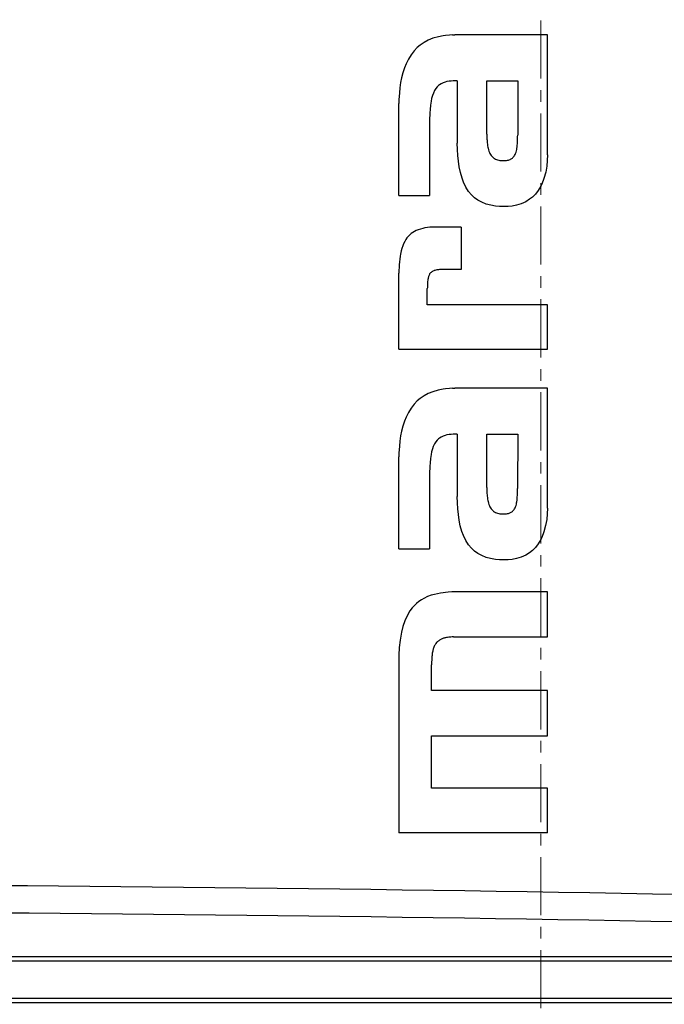
# Model space of a CAD drawing. Units: millimetres. Extents: x 0 to 425, y 0 to 273.
# Drawn here: x 72 to 89, y 116 to 142 of the extents above; entities that cross this region are included whole.
import ezdxf

# ---------------------------------------------------------------- set-up
doc = ezdxf.new("R2010")
doc.units = ezdxf.units.MM
doc.linetypes.add('CENTERX2', pattern=[20.32, 12.7, -2.54, 2.54, -2.54])
doc.layers.add('CENTER', color=16, linetype='CENTERX2')

msp = doc.modelspace()

# ---------------------------------------------------------------- linework, layer by layer
at = {"color": 7, "linetype": 'Continuous', "lineweight": 25}
for p, q in [((82.65639529, 141.29835673), (82.53726178, 141.24825687)), ((82.80021339, 141.34095365), (82.65639529, 141.29835673)), ((82.92093888, 141.36472932), (82.80021339, 141.34095365)), ((82.98748539, 141.37350262), (82.92093888, 141.36472932)), ((83.08696503, 141.38176107), (82.98748539, 141.37350262)), ((83.16214, 141.38515689), (83.08696503, 141.38176107)), ((83.16214, 141.38515689), (83.22244007, 141.38796695)), ((85.60517251, 141.38782458), (83.22244007, 141.38796695)), ((85.60498795, 138.2991026), (85.60517251, 141.38782458)), ((82.25885425, 141.05896554), (82.18151379, 140.9796169)), ((82.33159423, 141.12091765), (82.25885425, 141.05896554)), ((82.4318557, 141.19091872), (82.33159423, 141.12091765)), ((82.53726178, 141.24825687), (82.4318557, 141.19091872)), ((82.03021012, 140.76478299), (81.96986346, 140.64640587)), ((82.09831016, 140.87320257), (82.03021012, 140.76478299)), ((82.18151379, 140.9796169), (82.09831016, 140.87320257)), ((81.92626674, 140.53824294), (81.88538628, 140.41106036)), ((81.96986346, 140.64640587), (81.92626674, 140.53824294)), ((81.85365343, 140.28663327), (81.82862658, 140.16014068)), ((81.88538628, 140.41106036), (81.85365343, 140.28663327)), ((81.80996556, 140.02798762), (81.79731939, 139.90046166)), ((81.82862658, 140.16014068), (81.80996556, 140.02798762)), ((82.73597696, 140.00856809), (82.70347699, 139.95815005)), ((82.76895403, 140.04909597), (82.73597696, 140.00856809)), ((82.80549894, 140.08501464), (82.76895403, 140.04909597)), ((82.83329254, 140.10661262), (82.80549894, 140.08501464)), ((82.87296902, 140.13182016), (82.83329254, 140.10661262)), ((82.92749574, 140.15795051), (82.87296902, 140.13182016)), ((82.97786, 140.17496031), (82.92749574, 140.15795051)), ((83.02105943, 140.18566868), (82.97786, 140.17496031)), ((83.07976427, 140.19520756), (83.02105943, 140.18566868)), ((83.13246591, 140.19991376), (83.07976427, 140.19520756)), ((83.17840641, 140.20150821), (83.13246591, 140.19991376)), ((83.17840641, 140.20150821), (83.18372692, 140.20222233)), ((83.28605961, 140.20221621), (83.18372692, 140.20222233)), ((83.28605961, 140.20221621), (83.28596418, 138.60522295)), ((84.04477709, 138.85405361), (84.04485765, 140.20217087)), ((84.04485765, 140.20217087), (84.84104609, 140.2021233)), ((84.84104609, 140.2021233), (84.84096261, 138.80502487)), ((81.79731939, 139.90046166), (81.78796469, 139.71363337)), ((82.62759746, 139.75512672), (82.61219309, 139.68380819)), ((82.64895419, 139.83020401), (82.62759746, 139.75512672)), ((82.67153607, 139.8918562), (82.64895419, 139.83020401)), ((82.70347699, 139.95815005), (82.67153607, 139.8918562)), ((81.78580185, 137.25934185), (81.78594307, 139.62273481)), ((81.78796469, 139.71363337), (81.78594307, 139.62273481)), ((82.59675877, 139.57973634), (82.58603363, 139.46878135)), ((82.61219309, 139.68380819), (82.59675877, 139.57973634)), ((82.57669141, 139.25285263), (82.57570542, 139.20363784)), ((82.57818563, 139.31625381), (82.57669141, 139.25285263)), ((82.58079997, 139.385483), (82.57818563, 139.31625381)), ((82.58603363, 139.46878135), (82.58079997, 139.385483)), ((82.57570542, 139.20363784), (82.57558923, 137.25929466)), ((84.04557474, 138.83742753), (84.04477709, 138.85405361)), ((84.04557474, 138.83742753), (84.04790686, 138.78666085)), ((84.04790686, 138.78666085), (84.04890577, 138.74703065)), ((84.04890577, 138.74703065), (84.05062395, 138.70631593)), ((84.83553375, 138.66598722), (84.83692872, 138.74150604)), ((84.83692872, 138.74150604), (84.83949423, 138.77089082)), ((84.83949423, 138.77089082), (84.84096261, 138.80502487)), ((83.29182253, 138.43605285), (83.28596418, 138.60522295)), ((84.05062395, 138.70631593), (84.05207058, 138.68223909)), ((84.05207058, 138.68223909), (84.05435919, 138.64864718)), ((84.05435919, 138.64864718), (84.05762559, 138.61279292)), ((84.05762559, 138.61279292), (84.06169666, 138.5767582)), ((84.06169666, 138.5767582), (84.06738157, 138.53671654)), ((84.06738157, 138.53671654), (84.07367724, 138.50153357)), ((84.07367724, 138.50153357), (84.07988569, 138.47156763)), ((84.82044717, 138.46961101), (84.82566611, 138.50926416)), ((84.82566611, 138.50926416), (84.82924587, 138.54869622)), ((84.82924587, 138.54869622), (84.83228581, 138.58960517)), ((84.83228581, 138.58960517), (84.83440931, 138.63406621)), ((84.83440931, 138.63406621), (84.83553375, 138.66598722)), ((83.30125163, 138.28303087), (83.29182253, 138.43605285)), ((83.31592245, 138.14310819), (83.30125163, 138.28303087)), ((84.07988569, 138.47156763), (84.08971546, 138.43383585)), ((84.08971546, 138.43383585), (84.10141471, 138.39706509)), ((84.10141471, 138.39706509), (84.11353852, 138.36568218)), ((84.11353852, 138.36568218), (84.12785293, 138.33525775)), ((84.12785293, 138.33525775), (84.14097139, 138.31186562)), ((84.14097139, 138.31186562), (84.15862002, 138.2858246)), ((84.15862002, 138.2858246), (84.17326996, 138.26736561)), ((84.17326996, 138.26736561), (84.19109755, 138.24843182)), ((84.19109755, 138.24843182), (84.2082892, 138.23292455)), ((84.2082892, 138.23292455), (84.22364407, 138.22092881)), ((84.70476743, 138.21819757), (84.71988971, 138.23154668)), ((84.71988971, 138.23154668), (84.73624051, 138.2490697)), ((84.73624051, 138.2490697), (84.74905182, 138.26519462)), ((84.74905182, 138.26519462), (84.7630967, 138.28636781)), ((84.7630967, 138.28636781), (84.77485184, 138.30857311)), ((84.77485184, 138.30857311), (84.78777039, 138.33900312)), ((84.78777039, 138.33900312), (84.79899779, 138.37092353)), ((84.79899779, 138.37092353), (84.80853501, 138.40711586)), ((84.80853501, 138.40711586), (84.8150741, 138.43811132)), ((84.8150741, 138.43811132), (84.82044717, 138.46961101)), ((85.60498795, 138.2991026), (85.60021009, 138.15381205)), ((83.33731922, 137.99248087), (83.31592245, 138.14310819)), ((83.36597026, 137.85220744), (83.33731922, 137.99248087)), ((84.22364407, 138.22092881), (84.24220869, 138.20836563)), ((84.24220869, 138.20836563), (84.26671098, 138.19493729)), ((84.26671098, 138.19493729), (84.29257407, 138.1833474)), ((84.29257407, 138.1833474), (84.32502991, 138.17241482)), ((84.32502991, 138.17241482), (84.35272766, 138.16540964)), ((84.35272766, 138.16540964), (84.38604687, 138.15964838)), ((84.38604687, 138.15964838), (84.4096902, 138.15663685)), ((84.4096902, 138.15663685), (84.44150252, 138.15447353)), ((84.44150252, 138.15447353), (84.47721019, 138.15397597)), ((84.47721019, 138.15397597), (84.50323849, 138.15465411)), ((84.50323849, 138.15465411), (84.52599908, 138.15604318)), ((84.52599908, 138.15604318), (84.55403885, 138.15894959)), ((84.55403885, 138.15894959), (84.58247163, 138.16357735)), ((84.58247163, 138.16357735), (84.60767666, 138.16992821)), ((84.60767666, 138.16992821), (84.62557177, 138.17528027)), ((84.62557177, 138.17528027), (84.64352085, 138.18209341)), ((84.64352085, 138.18209341), (84.65765217, 138.18856929)), ((84.65765217, 138.18856929), (84.67679557, 138.19895319)), ((84.67679557, 138.19895319), (84.68821963, 138.20628832)), ((84.68821963, 138.20628832), (84.70476743, 138.21819757)), ((85.58710248, 138.00810306), (85.56080173, 137.85459182)), ((85.60021009, 138.15381205), (85.58710248, 138.00810306)), ((83.40868321, 137.70235201), (83.36597026, 137.85220744)), ((85.56080173, 137.85459182), (85.51775281, 137.69277792)), ((83.44747198, 137.59670876), (83.40868321, 137.70235201)), ((83.50881298, 137.46888217), (83.44747198, 137.59670876)), ((83.57730959, 137.36183798), (83.50881298, 137.46888217)), ((85.43517617, 137.49516567), (85.36930089, 137.38654273)), ((85.46085745, 137.54782072), (85.43517617, 137.49516567)), ((85.51775281, 137.69277792), (85.46085745, 137.54782072)), ((81.78580185, 137.25934185), (82.57558923, 137.25929466)), ((83.65200514, 137.27078602), (83.57730959, 137.36183798)), ((83.72959094, 137.19872166), (83.65200514, 137.27078602)), ((85.21846618, 137.21499635), (85.14886686, 137.15869053)), ((85.29706416, 137.2925287), (85.21846618, 137.21499635)), ((85.36930089, 137.38654273), (85.29706416, 137.2925287)), ((83.81755206, 137.135683), (83.72959094, 137.19872166)), ((83.91541028, 137.0828566), (83.81755206, 137.135683)), ((84.02951451, 137.0366429), (83.91541028, 137.0828566)), ((84.14609159, 137.00620935), (84.02951451, 137.0366429)), ((84.26700104, 136.9858746), (84.14609159, 137.00620935)), ((84.37324997, 136.97572404), (84.26700104, 136.9858746)), ((84.50389276, 136.9713959), (84.37324997, 136.97572404)), ((84.59698523, 136.97396377), (84.50389276, 136.9713959)), ((84.69653748, 136.9848205), (84.59698523, 136.97396377)), ((84.80762378, 137.00505797), (84.69653748, 136.9848205)), ((84.92776157, 137.04101009), (84.80762378, 137.00505797)), ((85.05118279, 137.09801521), (84.92776157, 137.04101009)), ((85.14886686, 137.15869053), (85.05118279, 137.09801521)), ((82.02513504, 136.2046891), (81.99273735, 136.16513336)), ((82.05893066, 136.23936528), (82.02513504, 136.2046891)), ((82.10332112, 136.27762662), (82.05893066, 136.23936528)), ((82.14750624, 136.30884134), (82.10332112, 136.27762662)), ((82.18316282, 136.33035152), (82.14750624, 136.30884134)), ((82.22766305, 136.35351258), (82.18316282, 136.33035152)), ((82.28217603, 136.37646968), (82.22766305, 136.35351258)), ((82.33818178, 136.39554075), (82.28217603, 136.37646968)), ((82.40263537, 136.41206316), (82.33818178, 136.39554075)), ((82.45009507, 136.4218499), (82.40263537, 136.41206316)), ((82.51854023, 136.43215237), (82.45009507, 136.4218499)), ((82.58393506, 136.43898438), (82.51854023, 136.43215237)), ((82.64850023, 136.44315925), (82.58393506, 136.43898438)), ((82.69624601, 136.44510672), (82.64850023, 136.44315925)), ((83.38735611, 136.44561915), (82.69624601, 136.44510672)), ((83.38735611, 136.44561915), (83.38729074, 135.35169458)), ((81.882525, 135.95989824), (81.8599482, 135.89089479)), ((81.90616236, 136.01699144), (81.882525, 135.95989824)), ((81.93426839, 136.07476308), (81.90616236, 136.01699144)), ((81.96442529, 136.12512533), (81.93426839, 136.07476308)), ((81.99273735, 136.16513336), (81.96442529, 136.12512533)), ((81.81647973, 135.69487069), (81.80656461, 135.62351801)), ((81.82544755, 135.74808986), (81.81647973, 135.69487069)), ((81.8448674, 135.83553578), (81.82544755, 135.74808986)), ((81.8599482, 135.89089479), (81.8448674, 135.83553578)), ((81.79298603, 135.47457543), (81.78941712, 135.41156882)), ((81.7992259, 135.55561867), (81.79298603, 135.47457543)), ((81.80656461, 135.62351801), (81.7992259, 135.55561867)), ((81.78556551, 133.30407133), (81.78568224, 135.25766975)), ((81.78665067, 135.32684892), (81.78568224, 135.25766975)), ((81.78941712, 135.41156882), (81.78665067, 135.32684892)), ((82.55443056, 135.19421563), (82.54849589, 135.17767992)), ((82.56196023, 135.21193711), (82.55443056, 135.19421563)), ((82.57147988, 135.2300407), (82.56196023, 135.21193711)), ((82.57675443, 135.23890625), (82.57147988, 135.2300407)), ((82.58915487, 135.25653557), (82.57675443, 135.23890625)), ((82.59859192, 135.26771014), (82.58915487, 135.25653557)), ((82.61167585, 135.28066575), (82.59859192, 135.26771014)), ((82.6220754, 135.28949669), (82.61167585, 135.28066575)), ((82.63379811, 135.29816095), (82.6220754, 135.28949669)), ((82.64605332, 135.3060399), (82.63379811, 135.29816095)), ((82.66243697, 135.31478595), (82.64605332, 135.3060399)), ((82.68031631, 135.32262782), (82.66243697, 135.31478595)), ((82.69131828, 135.32699823), (82.68031631, 135.32262782)), ((82.7073001, 135.33207398), (82.69131828, 135.32699823)), ((82.73189326, 135.33859236), (82.7073001, 135.33207398)), ((82.75706598, 135.3434201), (82.73189326, 135.33859236)), ((82.78161733, 135.34713306), (82.75706598, 135.3434201)), ((82.80662556, 135.34981571), (82.78161733, 135.34713306)), ((82.83050782, 135.35167027), (82.80662556, 135.34981571)), ((82.83147381, 135.35172779), (82.83050782, 135.35167027)), ((83.38729074, 135.35169458), (82.83147381, 135.35172779)), ((82.51922437, 134.96199987), (82.51823127, 134.92003499)), ((82.52099865, 135.00206339), (82.51922437, 134.96199987)), ((82.52380793, 135.04250785), (82.52099865, 135.00206339)), ((82.5281425, 135.08228945), (82.52380793, 135.04250785)), ((82.53082173, 135.10105254), (82.5281425, 135.08228945)), ((82.53544916, 135.12721619), (82.53082173, 135.10105254)), ((82.5386229, 135.1420198), (82.53544916, 135.12721619)), ((82.5429731, 135.15904074), (82.5386229, 135.1420198)), ((82.54849589, 135.17767992), (82.5429731, 135.15904074)), ((82.5167122, 134.44725169), (82.51673739, 134.86890412)), ((82.51726301, 134.88125897), (82.51673739, 134.86890412)), ((82.51823127, 134.92003499), (82.51726301, 134.88125897)), ((85.60475394, 134.44706717), (82.5167122, 134.44725169)), ((85.60468563, 133.30384313), (85.60475394, 134.44706717)), ((81.78556551, 133.30407133), (85.60468563, 133.30384313)), ((82.53671892, 132.16324461), (82.43131285, 132.10590645)), ((82.65585243, 132.21334447), (82.53671892, 132.16324461)), ((82.79967053, 132.25594139), (82.65585243, 132.21334447)), ((82.92039602, 132.27971706), (82.79967053, 132.25594139)), ((82.98694253, 132.28849036), (82.92039602, 132.27971706)), ((83.08642218, 132.29674881), (82.98694253, 132.28849036)), ((83.16159714, 132.30014463), (83.08642218, 132.29674881)), ((83.16159714, 132.30014463), (83.22189721, 132.30295469)), ((85.60462965, 132.30281231), (83.22189721, 132.30295469)), ((85.60444509, 129.21409034), (85.60462965, 132.30281231)), ((82.25831139, 131.97395327), (82.18097094, 131.89460464)), ((82.33105137, 132.03590539), (82.25831139, 131.97395327)), ((82.43131285, 132.10590645), (82.33105137, 132.03590539)), ((82.02966726, 131.67977073), (81.9693206, 131.5613936)), ((82.0977673, 131.78819031), (82.02966726, 131.67977073)), ((82.18097094, 131.89460464), (82.0977673, 131.78819031)), ((81.92572389, 131.45323068), (81.88484343, 131.3260481)), ((81.9693206, 131.5613936), (81.92572389, 131.45323068)), ((81.85311057, 131.201621), (81.82808373, 131.07512841)), ((81.88484343, 131.3260481), (81.85311057, 131.201621)), ((81.8094227, 130.94297536), (81.79677653, 130.8154494)), ((81.82808373, 131.07512841), (81.8094227, 130.94297536)), ((82.7354341, 130.92355582), (82.70293413, 130.87313779)), ((82.76841117, 130.9640837), (82.7354341, 130.92355582)), ((82.80495608, 131.00000238), (82.76841117, 130.9640837)), ((82.83274968, 131.02160036), (82.80495608, 131.00000238)), ((82.87242616, 131.04680789), (82.83274968, 131.02160036)), ((82.92695288, 131.07293825), (82.87242616, 131.04680789)), ((82.97731715, 131.08994804), (82.92695288, 131.07293825)), ((83.02051658, 131.10065642), (82.97731715, 131.08994804)), ((83.07922141, 131.1101953), (83.02051658, 131.10065642)), ((83.13192305, 131.1149015), (83.07922141, 131.1101953)), ((83.17786355, 131.11649595), (83.13192305, 131.1149015)), ((83.17786355, 131.11649595), (83.18318406, 131.11721006)), ((83.28551675, 131.11720395), (83.18318406, 131.11721006)), ((83.28551675, 131.11720395), (83.28542132, 129.52021068)), ((84.04423424, 129.76904135), (84.04431479, 131.11715861)), ((84.04431479, 131.11715861), (84.84050324, 131.11711103)), ((84.84050324, 131.11711103), (84.84041976, 129.72001261)), ((81.79677653, 130.8154494), (81.78742184, 130.62862111)), ((82.6270546, 130.67011445), (82.61165023, 130.59879593)), ((82.64841133, 130.74519175), (82.6270546, 130.67011445)), ((82.67099321, 130.80684394), (82.64841133, 130.74519175)), ((82.70293413, 130.87313779), (82.67099321, 130.80684394)), ((81.78525899, 128.17432959), (81.78540021, 130.53772254)), ((81.78742184, 130.62862111), (81.78540021, 130.53772254)), ((82.58549077, 130.38376909), (82.58025711, 130.30047074)), ((82.59621592, 130.49472408), (82.58549077, 130.38376909)), ((82.61165023, 130.59879593), (82.59621592, 130.49472408)), ((82.57614855, 130.16784036), (82.57516256, 130.11862558)), ((82.57764277, 130.23124155), (82.57614855, 130.16784036)), ((82.58025711, 130.30047074), (82.57764277, 130.23124155)), ((82.57516256, 130.11862558), (82.57504638, 128.17428239)), ((84.04503188, 129.75241526), (84.04423424, 129.76904135)), ((84.04503188, 129.75241526), (84.047364, 129.70164859)), ((84.047364, 129.70164859), (84.04836291, 129.66201839)), ((84.04836291, 129.66201839), (84.05008109, 129.62130366)), ((84.05008109, 129.62130366), (84.05152773, 129.59722683)), ((84.8349909, 129.58097496), (84.83638587, 129.65649378)), ((84.83638587, 129.65649378), (84.83895137, 129.68587856)), ((84.83895137, 129.68587856), (84.84041976, 129.72001261)), ((83.29127967, 129.35104059), (83.28542132, 129.52021068)), ((84.05152773, 129.59722683), (84.05381633, 129.56363491)), ((84.05381633, 129.56363491), (84.05708273, 129.52778065)), ((84.05708273, 129.52778065), (84.06115381, 129.49174593)), ((84.06115381, 129.49174593), (84.06683871, 129.45170428)), ((84.06683871, 129.45170428), (84.07313438, 129.41652131)), ((84.07313438, 129.41652131), (84.07934283, 129.38655536)), ((84.07934283, 129.38655536), (84.0891726, 129.34882358)), ((84.81453124, 129.35309906), (84.81990431, 129.38459874)), ((84.81990431, 129.38459874), (84.82512325, 129.4242519)), ((84.82512325, 129.4242519), (84.82870301, 129.46368396)), ((84.82870301, 129.46368396), (84.83174295, 129.50459291)), ((84.83174295, 129.50459291), (84.83386645, 129.54905395)), ((84.83386645, 129.54905395), (84.8349909, 129.58097496)), ((83.30070877, 129.1980186), (83.29127967, 129.35104059)), ((83.3153796, 129.05809593), (83.30070877, 129.1980186)), ((84.0891726, 129.34882358), (84.10087185, 129.31205283)), ((84.10087185, 129.31205283), (84.11299567, 129.28066991)), ((84.11299567, 129.28066991), (84.12731007, 129.25024549)), ((84.12731007, 129.25024549), (84.14042853, 129.22685336)), ((84.14042853, 129.22685336), (84.15807716, 129.20081234)), ((84.15807716, 129.20081234), (84.1727271, 129.18235334)), ((84.1727271, 129.18235334), (84.19055469, 129.16341955)), ((84.19055469, 129.16341955), (84.20774635, 129.14791229)), ((84.20774635, 129.14791229), (84.22310121, 129.13591655)), ((84.22310121, 129.13591655), (84.24166584, 129.12335337)), ((84.24166584, 129.12335337), (84.26616813, 129.10992503)), ((84.65710931, 129.10355703), (84.67625272, 129.11394092)), ((84.67625272, 129.11394092), (84.68767678, 129.12127606)), ((84.68767678, 129.12127606), (84.70422457, 129.13318531)), ((84.70422457, 129.13318531), (84.71934685, 129.14653442)), ((84.71934685, 129.14653442), (84.73569765, 129.16405744)), ((84.73569765, 129.16405744), (84.74850896, 129.18018235)), ((84.74850896, 129.18018235), (84.76255385, 129.20135555)), ((84.76255385, 129.20135555), (84.77430898, 129.22356084)), ((84.77430898, 129.22356084), (84.78722753, 129.25399086)), ((84.78722753, 129.25399086), (84.79845494, 129.28591126)), ((84.79845494, 129.28591126), (84.80799216, 129.3221036)), ((84.80799216, 129.3221036), (84.81453124, 129.35309906)), ((85.60444509, 129.21409034), (85.59966723, 129.06879978)), ((83.33677636, 128.9074686), (83.3153796, 129.05809593)), ((83.3654274, 128.76719517), (83.33677636, 128.9074686)), ((84.26616813, 129.10992503), (84.29203121, 129.09833513)), ((84.29203121, 129.09833513), (84.32448705, 129.08740255)), ((84.32448705, 129.08740255), (84.35218481, 129.08039737)), ((84.35218481, 129.08039737), (84.38550401, 129.07463612)), ((84.38550401, 129.07463612), (84.40914735, 129.07162459)), ((84.40914735, 129.07162459), (84.44095966, 129.06946126)), ((84.44095966, 129.06946126), (84.47666733, 129.06896371)), ((84.47666733, 129.06896371), (84.50269563, 129.06964184)), ((84.50269563, 129.06964184), (84.52545622, 129.07103092)), ((84.52545622, 129.07103092), (84.55349599, 129.07393732)), ((84.55349599, 129.07393732), (84.58192878, 129.07856509)), ((84.58192878, 129.07856509), (84.6071338, 129.08491595)), ((84.6071338, 129.08491595), (84.62502891, 129.09026801)), ((84.62502891, 129.09026801), (84.64297799, 129.09708115)), ((84.64297799, 129.09708115), (84.65710931, 129.10355703)), ((85.58655962, 128.9230908), (85.56025887, 128.76957956)), ((85.59966723, 129.06879978), (85.58655962, 128.9230908)), ((83.40814035, 128.61733975), (83.3654274, 128.76719517)), ((83.44692913, 128.5116965), (83.40814035, 128.61733975)), ((85.51720995, 128.60776565), (85.46031459, 128.46280846)), ((85.56025887, 128.76957956), (85.51720995, 128.60776565)), ((83.50827012, 128.3838699), (83.44692913, 128.5116965)), ((83.57676673, 128.27682572), (83.50827012, 128.3838699)), ((85.43463332, 128.41015341), (85.36875803, 128.30153046)), ((85.46031459, 128.46280846), (85.43463332, 128.41015341)), ((81.78525899, 128.17432959), (82.57504638, 128.17428239)), ((83.65146228, 128.18577376), (83.57676673, 128.27682572)), ((83.72904809, 128.11370939), (83.65146228, 128.18577376)), ((83.8170092, 128.05067074), (83.72904809, 128.11370939)), ((85.21792332, 128.12998408), (85.148324, 128.07367827)), ((85.2965213, 128.20751643), (85.21792332, 128.12998408)), ((85.36875803, 128.30153046), (85.2965213, 128.20751643)), ((83.91486742, 127.99784434), (83.8170092, 128.05067074)), ((84.02897165, 127.95163064), (83.91486742, 127.99784434)), ((84.14554873, 127.92119708), (84.02897165, 127.95163064)), ((84.26645818, 127.90086233), (84.14554873, 127.92119708)), ((84.37270711, 127.89071177), (84.26645818, 127.90086233)), ((84.5033499, 127.88638364), (84.37270711, 127.89071177)), ((84.59644238, 127.88895151), (84.5033499, 127.88638364)), ((84.69599462, 127.89980823), (84.59644238, 127.88895151)), ((84.80708092, 127.92004571), (84.69599462, 127.89980823)), ((84.92721871, 127.95599782), (84.80708092, 127.92004571)), ((85.05063993, 128.01300294), (84.92721871, 127.95599782)), ((85.148324, 128.07367827), (85.05063993, 128.01300294)), ((82.36491205, 126.86219187), (82.30224906, 126.81955198)), ((82.4252778, 126.89726216), (82.36491205, 126.86219187)), ((82.52376791, 126.94571779), (82.4252778, 126.89726216)), ((82.61733317, 126.97856748), (82.52376791, 126.94571779)), ((82.69846222, 127.00049638), (82.61733317, 126.97856748)), ((82.8516782, 127.03115453), (82.69846222, 127.00049638)), ((83.05085763, 127.05414341), (82.8516782, 127.03115453)), ((83.14387707, 127.06299024), (83.05085763, 127.05414341)), ((85.60431271, 127.06284322), (83.14387707, 127.06299024)), ((85.60424382, 125.90981981), (85.60431271, 127.06284322)), ((82.13096829, 126.65735249), (82.06950498, 126.57437325)), ((82.18527759, 126.7192241), (82.13096829, 126.65735249)), ((82.23624388, 126.76688015), (82.18527759, 126.7192241)), ((82.30224906, 126.81955198), (82.23624388, 126.76688015)), ((82.00433193, 126.46484319), (81.93748581, 126.32186869)), ((82.06950498, 126.57437325), (82.00433193, 126.46484319)), ((81.8881843, 126.17805641), (81.85392188, 126.03340773)), ((81.93748581, 126.32186869), (81.8881843, 126.17805641)), ((81.85392188, 126.03340773), (81.81435999, 125.82060476)), ((82.83221515, 125.82637408), (82.81789539, 125.81711827)), ((82.84849199, 125.83570695), (82.83221515, 125.82637408)), ((82.86155256, 125.84268787), (82.84849199, 125.83570695)), ((82.8763472, 125.84962949), (82.86155256, 125.84268787)), ((82.89685868, 125.85841327), (82.8763472, 125.84962949)), ((82.91787581, 125.86617777), (82.89685868, 125.85841327)), ((82.9355671, 125.87198234), (82.91787581, 125.86617777)), ((82.95313781, 125.87704085), (82.9355671, 125.87198234)), ((82.97110189, 125.88174652), (82.95313781, 125.87704085)), ((82.98785179, 125.88574539), (82.97110189, 125.88174652)), ((83.0058205, 125.88957637), (82.98785179, 125.88574539)), ((83.03841122, 125.89531324), (83.0058205, 125.88957637)), ((83.06728971, 125.89963303), (83.03841122, 125.89531324)), ((83.10179123, 125.90350584), (83.06728971, 125.89963303)), ((83.12180923, 125.90529442), (83.10179123, 125.90350584)), ((83.15272918, 125.90796702), (83.12180923, 125.90529442)), ((83.17874437, 125.90938773), (83.15272918, 125.90796702)), ((83.18964756, 125.90938708), (83.17874437, 125.90938773)), ((83.18964756, 125.90938708), (85.60424382, 125.90981981)), ((81.79513327, 125.63665723), (81.78509558, 125.43963376)), ((81.81435999, 125.82060476), (81.79513327, 125.63665723)), ((82.66460247, 125.58078228), (82.66021446, 125.56357392)), ((82.66946003, 125.5979894), (82.66460247, 125.58078228)), ((82.67630012, 125.61942413), (82.66946003, 125.5979894)), ((82.68386067, 125.64047291), (82.67630012, 125.61942413)), ((82.6959155, 125.66903727), (82.68386067, 125.64047291)), ((82.70441602, 125.68644017), (82.6959155, 125.66903727)), ((82.71556906, 125.70672675), (82.70441602, 125.68644017)), ((82.72594936, 125.72342512), (82.71556906, 125.70672675)), ((82.73913554, 125.7420957), (82.72594936, 125.72342512)), ((82.75650395, 125.76327131), (82.73913554, 125.7420957)), ((82.76953807, 125.77704038), (82.75650395, 125.76327131)), ((82.77729341, 125.78452635), (82.76953807, 125.77704038)), ((82.79439901, 125.79954964), (82.77729341, 125.78452635)), ((82.80916049, 125.81088683), (82.79439901, 125.79954964)), ((82.81789539, 125.81711827), (82.80916049, 125.81088683)), ((81.78509558, 125.43963376), (81.78482254, 120.87004791)), ((82.63050066, 125.34565446), (82.62861067, 125.3130443)), ((82.63226484, 125.37258395), (82.63050066, 125.34565446)), ((82.63489776, 125.40491965), (82.63226484, 125.37258395)), ((82.63771937, 125.43177067), (82.63489776, 125.40491965)), ((82.64137069, 125.46175416), (82.63771937, 125.43177067)), ((82.64493622, 125.48660582), (82.64137069, 125.46175416)), ((82.65012435, 125.5161923), (82.64493622, 125.48660582)), ((82.65557041, 125.543592), (82.65012435, 125.5161923)), ((82.66021446, 125.56357392), (82.65557041, 125.543592)), ((82.62591205, 124.52960533), (82.62595147, 125.18935476)), ((82.62617693, 125.23068265), (82.62595147, 125.18935476)), ((82.62711895, 125.27061392), (82.62617693, 125.23068265)), ((82.62861067, 125.3130443), (82.62711895, 125.27061392)), ((85.60416133, 124.52942737), (82.62591205, 124.52960533)), ((85.60409155, 123.36154257), (85.60416133, 124.52942737)), ((82.62576217, 122.02128392), (82.62584226, 123.36172053)), ((82.62584226, 123.36172053), (85.60409155, 123.36154257)), ((85.60401145, 122.02110596), (82.62576217, 122.02128392)), ((85.60393883, 120.8698197), (85.60401145, 122.02110596)), ((85.60393883, 120.8698197), (81.78482254, 120.87004791)), ((110.15344481, 116.49853454), (58.30576108, 116.49853454))]:
    msp.add_line(p, q, dxfattribs=at)
at = {"color": 8, "linetype": 'Continuous', "lineweight": 25}
for p, q in [((58.26739618, 117.68836579), (110.09321764, 117.68836579)), ((110.09644675, 117.57116641), (58.28604485, 117.57116641)), ((58.28604485, 116.61610993), (110.10385318, 116.61610993))]:
    msp.add_line(p, q, dxfattribs=at)
at = {"color": 7, "linetype": 'Continuous', "lineweight": 25}
for centre, major_axis, ratio, start_param, end_param in [((83.57074113, 107.79866875), (135.0587086, -2.05622301), 0.085689487, 1.3819167515, 1.7636347889), ((83.560058, 107.09547249), (134.35282441, -2.05638323), 0.0861394841, 1.3819305955, 1.7636486329)]:
    msp.add_ellipse(centre, major_axis=major_axis, ratio=ratio, start_param=start_param, end_param=end_param, dxfattribs=at)
at = {"layer": 'CENTER', "linetype": 'CENTERX2', "lineweight": 18, "ltscale": 0.117647}
msp.add_line((85.4335076, 51.81368962), (85.4335076, 251.85795524), dxfattribs=at)

doc.saveas('drawing.dxf')
